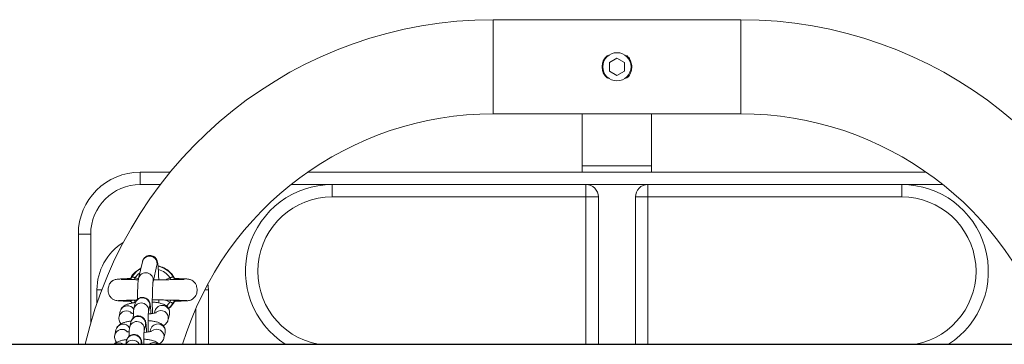
# Model space of a CAD drawing. Units: millimetres. Extents: x 93.5 to 104.2, y 1467.8 to 1484.
# Drawn here: x 101.6 to 102, y 1472 to 1472.2 of the extents above; entities that cross this region are included whole.
import ezdxf

# ---------------------------------------------------------------- set-up
doc = ezdxf.new("R2010")
doc.units = ezdxf.units.MM

# ---------------------------------------------------------------- blocks, each defined once
blk = doc.blocks.new('k284')
at = {"linetype": 'Continuous', "lineweight": 15}
for p, q in [((-2871.912776687601, 7228.744955823368), (-2872.012822130182, 7228.744955823368)), ((-2872.012822130182, 7228.725955829567), (-2872.012822130182, 7228.744955823368)), ((-2871.912776687601, 7228.725955829567), (-2871.912776687601, 7228.744955823368)), ((-2872.012822130182, 7228.706955820865), (-2872.012822130182, 7228.725955829567)), ((-2871.96579940007, 7228.72768788094), (-2871.962799408892, 7228.729419932312)), ((-2871.96579940007, 7228.724223778195), (-2871.96579940007, 7228.72768788094)), ((-2871.962799408892, 7228.729419932312), (-2871.959799417713, 7228.72768788094)), ((-2871.959799417713, 7228.72768788094), (-2871.959799417713, 7228.724223778195)), ((-2871.912776687601, 7228.706955820865), (-2871.912776687601, 7228.725955829567)), ((-2871.962799408892, 7228.722491726822), (-2871.96579940007, 7228.724223778195)), ((-2871.959799417713, 7228.724223778195), (-2871.962799408892, 7228.722491726822)), ((-2872.012822130182, 7228.706955820865), (-2871.912776687601, 7228.706955820865)), ((-2871.976799407461, 7228.706955820865), (-2871.976799407461, 7228.685955823011)), ((-2871.948799410322, 7228.685955823011), (-2871.948799410322, 7228.706955820865)), ((-2871.976799407461, 7228.685955823011), (-2871.976799407461, 7228.683455825395)), ((-2871.976799407461, 7228.685955823011), (-2871.948799410322, 7228.685955823011)), ((-2871.948799410322, 7228.683455825395), (-2871.948799410322, 7228.685955823011)), ((-2872.155299404124, 7228.678455830163), (-2872.155299404124, 7228.683455825395)), ((-2872.155299404124, 7228.683455825395), (-2872.143224397162, 7228.683455825395)), ((-2872.087687024334, 7228.683455825395), (-2871.837911823252, 7228.683455825395)), ((-2872.147190102795, 7228.678455830163), (-2872.155299404124, 7228.678455830163)), ((-2872.077799418429, 7228.678455830163), (-2872.094398775557, 7228.678455830163)), ((-2872.077799418429, 7228.678455830163), (-2872.077799418429, 7228.673455820031)), ((-2872.077799418429, 7228.678455830163), (-2871.975299396971, 7228.678455830163)), ((-2871.975299396971, 7228.673455820031), (-2871.975299396971, 7228.678455830163)), ((-2871.950299420813, 7228.678455830163), (-2871.975299396971, 7228.678455830163)), ((-2871.950299420813, 7228.678455830163), (-2871.847799399355, 7228.678455830163)), ((-2871.950299420813, 7228.678455830163), (-2871.950299420813, 7228.673455820031)), ((-2871.847799399355, 7228.678455830163), (-2871.847799399355, 7228.673455820031)), ((-2871.831200042227, 7228.678455830163), (-2871.847799399355, 7228.678455830163)), ((-2871.975299396971, 7228.673455820031), (-2872.077799418429, 7228.673455820031)), ((-2871.970299401739, 7228.673455820031), (-2871.975299396971, 7228.673455820031)), ((-2871.975299396971, 7228.614005826957), (-2871.975299396971, 7228.673455820031)), ((-2871.970299401739, 7228.673455820031), (-2871.970299401739, 7228.614005826957)), ((-2871.950299420813, 7228.673455820031), (-2871.955299416044, 7228.673455820031)), ((-2871.955299416044, 7228.614005826957), (-2871.955299416044, 7228.673455820031)), ((-2871.847799399355, 7228.673455820031), (-2871.950299420813, 7228.673455820031)), ((-2871.950299420813, 7228.673455820031), (-2871.950299420813, 7228.614005826957)), ((-2872.175299414852, 7228.658455819434), (-2872.180299410084, 7228.658455819434)), ((-2872.180299410084, 7228.614005826957), (-2872.180299410084, 7228.658455819434)), ((-2872.175299414852, 7228.658455819434), (-2872.175299414852, 7228.62245460654)), ((-2872.15443264828, 7228.647267044134), (-2872.155974963167, 7228.640614018387)), ((-2872.155028217891, 7228.644697994537), (-2872.157324457029, 7228.643072605676)), ((-2872.150129967788, 7228.639259025997), (-2872.148587652901, 7228.645912036843)), ((-2872.157307425001, 7228.640893534369), (-2872.156047710636, 7228.640234068579)), ((-2872.127799400547, 7228.635955825991), (-2872.127940901974, 7228.638475187666)), ((-2872.172799402335, 7228.635955825991), (-2872.172799402335, 7228.630437680132)), ((-2872.172799402335, 7228.635955825991), (-2872.170812645415, 7228.635955825991)), ((-2872.127799400547, 7228.635955825991), (-2872.129273840645, 7228.635955825991)), ((-2872.127799400547, 7228.614005826957), (-2872.127799400547, 7228.635955825991)), ((-2872.165221327403, 7228.631766066498), (-2872.165193447331, 7228.631746948308)), ((-2872.158839458087, 7228.631015860087), (-2872.158592486242, 7228.630640999026)), ((-2872.157352098683, 7228.630467147178), (-2872.157834076741, 7228.628388077564)), ((-2872.14329136298, 7228.631018154866), (-2872.144906380633, 7228.631863318927)), ((-2872.140977093437, 7228.631417759306), (-2872.140993633726, 7228.631396487898)), ((-2872.135638663033, 7228.631672122127), (-2872.135636785486, 7228.631700158662)), ((-2872.163354927161, 7228.627314866132), (-2872.16383690522, 7228.625235796518)), ((-2872.151989081362, 7228.627033085174), (-2872.151507103303, 7228.629112154788)), ((-2872.149373271921, 7228.627410330421), (-2872.149558254936, 7228.626612373239)), ((-2872.143528276542, 7228.626055338032), (-2872.143501201132, 7228.626396954603)), ((-2872.132799395779, 7228.614005826957), (-2872.132799395779, 7228.628552921659)), ((-2872.159087204793, 7228.622982502527), (-2872.159569182852, 7228.620903432912)), ((-2872.144010254601, 7228.623976268417), (-2872.143528276542, 7228.626055338032)), ((-2872.165090033272, 7228.61983021403), (-2872.165572011331, 7228.617751144416)), ((-2872.153724187473, 7228.619548433072), (-2872.153242209414, 7228.621627502686)), ((-2872.151108378032, 7228.61992568577), (-2872.151293361047, 7228.619127728588)), ((-2872.145745360711, 7228.616491616315), (-2872.145263382653, 7228.61857068593)), ((-2872.145263382653, 7228.61857068593), (-2872.145236292341, 7228.618912309951)), ((-2872.160822310904, 7228.615497850425), (-2872.161168196657, 7228.614005826957)), ((-2872.1550090848, 7228.614005826957), (-2872.154977315524, 7228.614142858035))]:
    blk.add_line(p, q, dxfattribs=at)
at = {"lineweight": -3}
blk.add_line((-2873.827433910569, 7228.614005826957), (-2871.38217799655, 7228.614005826957), dxfattribs=at)
at = {"linetype": 'Continuous', "lineweight": 15, "flags": 128}
for points in [[(-2872.155469560483, 7228.642794147677), (-2872.156107345083, 7228.642261460966), (-2872.157307425001, 7228.640893534369)], [(-2872.158815511921, 7228.640896618909), (-2872.158760630944, 7228.640962124414), (-2872.158679002383, 7228.641080454535)], [(-2872.1576526104, 7228.640072532541), (-2872.157614672044, 7228.640162766523), (-2872.157560476521, 7228.640291676468), (-2872.157501497725, 7228.640431926197), (-2872.157438883045, 7228.640580878205), (-2872.157373779872, 7228.640735716171), (-2872.157307425001, 7228.640893534369)], [(-2872.143291392782, 7228.640893534369), (-2872.143225037912, 7228.640735716171), (-2872.143159934738, 7228.640580878205), (-2872.143097320059, 7228.640431926197), (-2872.143038341263, 7228.640291676468), (-2872.14298414574, 7228.640162766523), (-2872.142950260499, 7228.640082158691)], [(-2872.157307454804, 7228.631018154866), (-2872.157373809674, 7228.631175973064), (-2872.157438912848, 7228.63133081103), (-2872.157501542428, 7228.631479755587), (-2872.157560506323, 7228.631620005316), (-2872.157614716748, 7228.631748907811), (-2872.157648467878, 7228.631829210169)], [(-2872.144736507395, 7228.629432999141), (-2872.144491442898, 7228.629650213367), (-2872.14329136298, 7228.631018154866)], [(-2872.141919830302, 7228.630831189997), (-2872.143134349445, 7228.629237101025), (-2872.14390527592, 7228.628499657459)], [(-2872.142946192482, 7228.631839067287), (-2872.142984101036, 7228.631748907811), (-2872.143038311461, 7228.631620005316), (-2872.143097275356, 7228.631479755587), (-2872.143159904936, 7228.63133081103), (-2872.143225008109, 7228.631175973064), (-2872.14329136298, 7228.631018154866)]]:
    blk.add_lwpolyline(points, dxfattribs=at)
at = {"linetype": 'Continuous', "lineweight": 15}
blk.add_circle((-2871.962799409265, 7228.7259558256), 0.005699999999999932, dxfattribs=at)
for centre, radius, start, end in [((-2872.012822138416, 7228.5759558256), 0.1690000000000003, 90, 166.9884229273875), ((-2871.912776680113, 7228.5759558256), 0.1690000000000002, 13.01157707261241, 90), ((-2872.012822138416, 7228.5759558256), 0.1310000000000003, 90, 163.1146212965685), ((-2871.912776680113, 7228.5759558256), 0.1310000000000001, 16.88537870343155, 90), ((-2872.155299409265, 7228.6584558256), 0.025, 90, 180), ((-2872.155299409265, 7228.6584558256), 0.02, 90, 180), ((-2872.077799409265, 7228.643455825601), 0.035, 90, 237.2912821091146), ((-2871.975299409266, 7228.6734558256), 0.005, 0, 90), ((-2871.950299409265, 7228.6734558256), 0.005, 90, 180), ((-2871.847799409265, 7228.643455825601), 0.035, 302.7087178908854, 90), ((-2872.077799409265, 7228.643455825601), 0.03, 90, 259.0118622654127), ((-2871.847799409265, 7228.643455825601), 0.03, 280.9881377345873, 90), ((-2872.150299409265, 7228.6359558256), 0.02250000000000132, 121.8005934378251, 180), ((-2872.151520616444, 7228.646544394703), 0.003000358580570613, 347.8330614679958, 166.0630294382307), ((-2872.150299409265, 7228.6359558256), 0.009822388195014317, 119.0144858722459, 148.5516898707549), ((-2872.153062923956, 7228.639891358868), 0.003000364687300323, 347.8548238423103, 166.0643257985021), ((-2872.150299409265, 7228.6359558256), 0.009822388195015169, 31.4483101292451, 76.81289014812062), ((-2872.150299409265, 7228.6359558256), 0.008572816538795614, 35.16773403085782, 74.1390030536122), ((-2872.154921507429, 7228.627665305623), 0.003000312154903232, 348.4634509987474, 166.7831878925994), ((-2872.154440067616, 7228.629744501389), 0.003000356958194283, 347.8332747503548, 166.0630933832367), ((-2872.160931301393, 7228.62451583702), 0.002993415699622159, 43.23350323192655, 166.1566949594153), ((-2872.160441055051, 7228.626575218866), 0.003006281549297048, 30.51383351833778, 165.7570559892822), ((-2872.14646127912, 7228.626687519568), 0.003000359580357871, 347.8365100754, 166.0598580595739), ((-2872.146955856426, 7228.62459048921), 0.003008797807937265, 348.0812866407239, 129.8284362076971), ((-2872.156656612077, 7228.620180660186), 0.003000312054873128, 348.4633207482325, 166.7833181782097), ((-2872.156175173696, 7228.622259853389), 0.003000357793614628, 347.8331980434749, 166.0630314730832), ((-2872.148196386745, 7228.619202864907), 0.003000360521776743, 347.8365639187348, 166.0596655737132), ((-2872.162666412317, 7228.617031203275), 0.002993406634317893, 43.23318416525972, 166.1570140222225), ((-2872.162176149403, 7228.619090548012), 0.003006297561048108, 30.51423339122897, 165.7567647060432), ((-2872.148690964203, 7228.61710584179), 0.003008798866561273, 348.0813447989435, 129.8283780809926), ((-2872.163927124301, 7228.611563642085), 0.003040440190841332, 53.44004380350562, 126.5599561964944), ((-2872.158395023504, 7228.612661777704), 0.003019498261992566, 26.43123238097931, 153.5687676190207), ((-2872.157910278644, 7228.614775209777), 0.003000356876675978, 347.8331739988524, 166.0631941571462), ((-2872.149944470683, 7228.611657442591), 0.003041517033682316, 50.54370488066426, 129.4562951193357)]:
    blk.add_arc(centre, radius, start, end, dxfattribs=at)
for points, knots in [([(-2871.96663222597, 7228.7304720437), (-2871.966949048775, 7228.730209006098), (-2871.96779057691, 7228.729510339404), (-2871.9686059998, 7228.727908685743), (-2871.968736725091, 7228.726588832378), (-2871.968799421051, 7228.725955829567)], [0, 0, 0, 0, 0.2390939417635316, 0.6350688005659976, 1, 1, 1, 1]), ([(-2871.958930024365, 7228.721406773276), (-2871.958875685045, 7228.721441028713), (-2871.95825150239, 7228.721834512661), (-2871.957445523411, 7228.723078685784), (-2871.956756197163, 7228.724979029504), (-2871.95677979888, 7228.727026833688), (-2871.957466313178, 7228.728853067261), (-2871.958239641265, 7228.730060705631), (-2871.958863796434, 7228.730451797159), (-2871.958935537794, 7228.730496749825)], [0, 0, 0, 0, 0.01867170208529418, 0.2144773348558913, 0.4117758436850051, 0.6012877044983442, 0.7860367737040458, 0.9754067357114751, 0.9999999999999999, 0.9999999999999999, 0.9999999999999999, 0.9999999999999999]), ([(-2871.968799421051, 7228.725955829567), (-2871.968733079212, 7228.725302950506), (-2871.968600467794, 7228.72399790354), (-2871.967783538099, 7228.722403936136), (-2871.966959715861, 7228.721713614041), (-2871.96663210676, 7228.721439093894)], [0, 0, 0, 0, 0.3761646838396471, 0.75191962820202, 1, 1, 1, 1]), ([(-2872.147833937267, 7228.639993519134), (-2872.147840016539, 7228.640236604193), (-2872.147861026881, 7228.641076721286), (-2872.147912020336, 7228.642384971027), (-2872.147985274554, 7228.643868727301), (-2872.148071728697, 7228.64514431454), (-2872.148174103916, 7228.646219763891), (-2872.148276566925, 7228.646937282567), (-2872.148411423386, 7228.64751905439), (-2872.14860406565, 7228.648046364205), (-2872.148930830748, 7228.648608668168), (-2872.149433361358, 7228.64915434065), (-2872.15014539128, 7228.649606687348), (-2872.151021032753, 7228.649854388449), (-2872.15194462525, 7228.649826561599), (-2872.152767133147, 7228.649543424399), (-2872.153405731342, 7228.649104674193), (-2872.153855303061, 7228.648608916367), (-2872.154149145154, 7228.648116324312), (-2872.154338275534, 7228.647645380906), (-2872.154398230202, 7228.64740502491), (-2872.15443264828, 7228.647267044134)], [0, 0, 0, 0, 0.03635756304156999, 0.1256540014723388, 0.2154081672053748, 0.3060743588329313, 0.3988106945437369, 0.497901942897877, 0.5500238082146199, 0.5880741860149913, 0.6209124663005174, 0.6576528743588034, 0.6984243925920588, 0.7420114373904362, 0.7865822276058396, 0.828913816941524, 0.8654638799775768, 0.8983438304112523, 0.928726076709962, 0.9590838945257031, 1, 1, 1, 1]), ([(-2872.157324457029, 7228.643072605676), (-2872.158046550756, 7228.642351775346), (-2872.158776107934, 7228.641623494619), (-2872.159113672997, 7228.640672547982), (-2872.159117126325, 7228.64066281969)], [0, 0, 0, 0, 0.9897698866872123, 1, 1, 1, 1]), ([(-2872.141545125702, 7228.640708253331), (-2872.141673458435, 7228.640960654247), (-2872.142066451674, 7228.641733581407), (-2872.14335264112, 7228.643271595191), (-2872.145416118157, 7228.644932195652), (-2872.147326181571, 7228.645433139279), (-2872.148125329474, 7228.645642728156)], [0, 0, 0, 0, 0.1023818375150149, 0.313523834383158, 0.7127865053804145, 0.9999999999999999, 0.9999999999999999, 0.9999999999999999, 0.9999999999999999]), ([(-2872.159607031801, 7228.640511289782), (-2872.159737850766, 7228.640508269186), (-2872.160692388209, 7228.640486229015), (-2872.16204180748, 7228.640436823146), (-2872.163573121631, 7228.640353159919), (-2872.164620939782, 7228.640246437867), (-2872.165350637667, 7228.640112705601), (-2872.165872858442, 7228.639944843005), (-2872.166256530478, 7228.639758800537), (-2872.166602231377, 7228.63952291482), (-2872.166962914624, 7228.639226988015), (-2872.16743490095, 7228.638713583521), (-2872.167891826305, 7228.637940779518), (-2872.168190387077, 7228.637069427102), (-2872.16834380008, 7228.635975654916), (-2872.168224280543, 7228.634870575667), (-2872.167807949214, 7228.633770733257), (-2872.167173221773, 7228.632836576951), (-2872.166171761095, 7228.63197659588), (-2872.165281787885, 7228.631743649134), (-2872.164813676337, 7228.631621122903)], [0, 0, 0, 0, 0.02059693376619039, 0.1502881820658717, 0.2624948055609556, 0.3568401347392375, 0.4329132074496158, 0.4903055941701666, 0.5295177026072748, 0.5465620916159045, 0.5640996532376278, 0.6012376193960068, 0.6408072168410269, 0.6818888774204649, 0.723733222692594, 0.7870864285105201, 0.8291920690125297, 0.8789847446413351, 0.9363479283577574, 1, 1, 1, 1]), ([(-2872.156074249604, 7228.640055768735), (-2872.156412132669, 7228.640061630416), (-2872.157440946882, 7228.640079478549), (-2872.158993780339, 7228.640112232122), (-2872.160677393634, 7228.640150468774), (-2872.16205396076, 7228.640184864262), (-2872.162903039456, 7228.640225884705), (-2872.162949854858, 7228.640187226602), (-2872.162968793371, 7228.64017158801)], [0, 0, 0, 0, 0.09339075868061998, 0.2843638817713375, 0.4812833421916906, 0.6834630310044862, 0.8719494137764109, 0.9999999999999999, 0.9999999999999999, 0.9999999999999999, 0.9999999999999999]), ([(-2872.159621739248, 7228.640493885226), (-2872.159628607798, 7228.640506940701), (-2872.159637601301, 7228.640524035207), (-2872.159579281793, 7228.640515111805), (-2872.159565502265, 7228.640513003415)], [0, 0, 0, 0, 0.7637235255113701, 1, 1, 1, 1]), ([(-2872.159565502265, 7228.640513003415), (-2872.159521022298, 7228.640511882723), (-2872.159433487176, 7228.640509677236), (-2872.159180756142, 7228.640427037287), (-2872.158878405225, 7228.640313133582), (-2872.158649832316, 7228.640219403723), (-2872.158426016378, 7228.640126409737), (-2872.158380341745, 7228.640109513962), (-2872.158353441814, 7228.640099563248)], [0, 0, 0, 0, 0.2788397201381178, 0.5487474510690772, 0.6098058288065713, 0.9243919372168865, 0.9554708711561675, 0.9999999999999999, 0.9999999999999999, 0.9999999999999999, 0.9999999999999999]), ([(-2872.158824705938, 7228.640907109327), (-2872.158854095334, 7228.640868699175), (-2872.158949363367, 7228.640744189653), (-2872.159165457042, 7228.640620594758), (-2872.159389269168, 7228.640538707003), (-2872.159531347929, 7228.640521230198), (-2872.159560266614, 7228.640521421233), (-2872.159564980725, 7228.640521452374)], [0, 0, 0, 0, 0.1380399945949885, 0.4474674817819319, 0.7176045842304757, 0.9539659772137993, 1, 1, 1, 1]), ([(-2872.157307425001, 7228.640893534369), (-2872.157452014687, 7228.640932231066), (-2872.157739231067, 7228.641009099101), (-2872.158118492975, 7228.641131202118), (-2872.158427747038, 7228.641169881576), (-2872.158615097848, 7228.641136716254), (-2872.158662260826, 7228.641095193845), (-2872.158679002383, 7228.641080454535)], [0, 0, 0, 0, 0.2216152742433405, 0.440221836640954, 0.6592779176508136, 0.8790530459540337, 1, 1, 1, 1]), ([(-2872.155974963167, 7228.640614018387), (-2872.156005586174, 7228.640462890392), (-2872.156096649954, 7228.640013480339), (-2872.156173159834, 7228.639279990944), (-2872.15625881253, 7228.638142369886), (-2872.156324075136, 7228.636795437803), (-2872.156374439757, 7228.63522364705), (-2872.156407183471, 7228.633654671286), (-2872.156415697482, 7228.632575047071), (-2872.156419375399, 7228.632108666546)], [0, 0, 0, 0, 0.08519439595126703, 0.2533429894364668, 0.4076386602784283, 0.5706609927774611, 0.7276059584448454, 0.8823300971189542, 1, 1, 1, 1]), ([(-2872.150382855395, 7228.626453094727), (-2872.150391390926, 7228.626887338391), (-2872.150411600969, 7228.627915520919), (-2872.150425772274, 7228.62960090037), (-2872.150427307841, 7228.63143047958), (-2872.150412403229, 7228.633195506036), (-2872.150382302291, 7228.634836908886), (-2872.150338016685, 7228.636303151324), (-2872.150282203862, 7228.63754051204), (-2872.150220130634, 7228.638462641028), (-2872.150168031375, 7228.639007135817), (-2872.150129891915, 7228.639258098789), (-2872.150130556271, 7228.639254487469), (-2872.15013075755, 7228.639253393359)], [0, 0, 0, 0, 0.07836881072659561, 0.185558128993765, 0.2928335870157984, 0.400024944938933, 0.5069632781351207, 0.6134062615140047, 0.7189165997159883, 0.8225582809808724, 0.9082855079313017, 0.9722135421123386, 1, 1, 1, 1]), ([(-2872.137596586207, 7228.640154555983), (-2872.137654008334, 7228.640169339664), (-2872.137782285919, 7228.640202365521), (-2872.13868245856, 7228.640178438646), (-2872.139911099374, 7228.640151019998), (-2872.141367810934, 7228.640117616061), (-2872.143341616824, 7228.640074413235), (-2872.145937797711, 7228.640041827315), (-2872.148363810683, 7228.639965161006), (-2872.14971225273, 7228.639964039998), (-2872.149966576555, 7228.63996382857)], [0, 0, 0, 0, 0.1108969323856494, 0.2477370912784082, 0.3738090282095603, 0.4881101084747698, 0.5917871922286955, 0.776709852224032, 0.957886210393164, 1, 1, 1, 1]), ([(-2872.144864299753, 7228.64005070234), (-2872.144681587325, 7228.640177580138), (-2872.144190779807, 7228.640518403021), (-2872.143638239473, 7228.640748865762), (-2872.143291392782, 7228.640893534369)], [0, 0, 0, 0, 0.3722690105549215, 1, 1, 1, 1]), ([(-2872.143291392782, 7228.640893534369), (-2872.14320989477, 7228.640913161732), (-2872.142985966707, 7228.640967090871), (-2872.14264232476, 7228.641086430785), (-2872.142299976238, 7228.641162567243), (-2872.142030470375, 7228.641157765952), (-2872.141956628903, 7228.641106175059), (-2872.1419198154, 7228.641080454535)], [0, 0, 0, 0, 0.1245835554278605, 0.3423120804960407, 0.5622372029305288, 0.7817543259683535, 1, 1, 1, 1]), ([(-2872.142244168976, 7228.640099540896), (-2872.142105118019, 7228.640156037027), (-2872.141801793111, 7228.640279277339), (-2872.141519444926, 7228.640390779657), (-2872.141260701536, 7228.640478344119), (-2872.141137627204, 7228.640509164752), (-2872.140996612269, 7228.640526701103), (-2872.14098634554, 7228.640509453413), (-2872.140977078536, 7228.640493885226)], [0, 0, 0, 0, 0.1865144544924182, 0.406861490806634, 0.453793542718078, 0.6888113037909352, 0.7191134498111604, 1, 1, 1, 1]), ([(-2872.141038128594, 7228.640522271938), (-2872.141072118319, 7228.640524076979), (-2872.141149899714, 7228.640528207596), (-2872.141387929636, 7228.640594580942), (-2872.141682768225, 7228.640762169109), (-2872.141831579132, 7228.64096861243), (-2872.141907074908, 7228.641073346681)], [0, 0, 0, 0, 0.1760155325119179, 0.4027903595826712, 0.69701948188951, 1, 1, 1, 1]), ([(-2872.135801920155, 7228.631631024725), (-2872.135498250303, 7228.631694994257), (-2872.13491813832, 7228.631817197666), (-2872.133978459963, 7228.632337107967), (-2872.133164697782, 7228.633136735835), (-2872.132628409681, 7228.634130716056), (-2872.132329929218, 7228.635158399099), (-2872.132266038893, 7228.636239532176), (-2872.132490934699, 7228.637424265533), (-2872.132966641313, 7228.638450497772), (-2872.133668804358, 7228.639296500522), (-2872.134446524396, 7228.639856728721), (-2872.135216221216, 7228.640172300756), (-2872.135744754242, 7228.640278662569), (-2872.136187275584, 7228.640328843088), (-2872.136848690639, 7228.640380228646), (-2872.137764975463, 7228.640425445061), (-2872.139105950983, 7228.64047273189), (-2872.140358174712, 7228.640503039362), (-2872.141025984147, 7228.640519202298)], [0, 0, 0, 0, 0.04114461735163517, 0.07860011594903599, 0.1419087787002426, 0.1912565815348606, 0.2290068253818345, 0.2852745004692983, 0.3345278339710743, 0.3871763068198651, 0.4337097891316712, 0.4778289100119255, 0.5201185983192946, 0.5694104938345868, 0.6338247680356697, 0.6991082050502757, 0.7771547964483956, 0.8811569161186625, 0.9999999999999999, 0.9999999999999999, 0.9999999999999999, 0.9999999999999999]), ([(-2872.165071436623, 7228.631663270838), (-2872.164879685907, 7228.631634139893), (-2872.164503607834, 7228.631577005767), (-2872.163340049806, 7228.631508557276), (-2872.161826341884, 7228.631451507715), (-2872.160539724698, 7228.631414492848), (-2872.159710230224, 7228.631396403967), (-2872.159570240834, 7228.631393351204)], [0, 0, 0, 0, 0.2526503145429562, 0.4955196286042391, 0.7292393244009095, 0.9543051543086635, 1, 1, 1, 1]), ([(-2872.164066010574, 7228.631620154328), (-2872.163939965129, 7228.6316328593), (-2872.163697747847, 7228.631657274022), (-2872.162727420137, 7228.631701975962), (-2872.161157145463, 7228.631750974248), (-2872.159003228237, 7228.631799040907), (-2872.157504246177, 7228.631830788872), (-2872.156754438302, 7228.631844200079), (-2872.156674006441, 7228.631845638699)], [0, 0, 0, 0, 0.1694637732756721, 0.3256528212874865, 0.5973947844837566, 0.815680358171377, 0.9802280393731264, 1, 1, 1, 1]), ([(-2872.157153838733, 7228.630873129315), (-2872.157284753976, 7228.630858566239), (-2872.157932776754, 7228.630786479873), (-2872.158985596547, 7228.630583540733), (-2872.1602654463, 7228.630251232767), (-2872.161265240627, 7228.629843572411), (-2872.162090248616, 7228.629315772983), (-2872.162714378287, 7228.628702691601), (-2872.163152076217, 7228.628010809465), (-2872.16329705198, 7228.62751342497), (-2872.163354927161, 7228.627314866132)], [0, 0, 0, 0, 0.04439532927087086, 0.2197542762684958, 0.4051247062795154, 0.5934689435453927, 0.7117298845418017, 0.8213099127725569, 0.9286658592242868, 1, 1, 1, 1]), ([(-2872.15835467861, 7228.631812125987), (-2872.158493732326, 7228.631755625988), (-2872.158797052155, 7228.631632381744), (-2872.159079430028, 7228.631520857207), (-2872.159338128376, 7228.631433317074), (-2872.159461293651, 7228.631402480468), (-2872.159602096134, 7228.631384958784), (-2872.159612412902, 7228.631402199038), (-2872.159621724346, 7228.631417759306)], [0, 0, 0, 0, 0.1865273125411519, 0.4068746526248561, 0.4538019562598742, 0.6888160979878175, 0.7191395932768676, 1, 1, 1, 1]), ([(-2872.159560704091, 7228.631389380044), (-2872.159526855066, 7228.631387510746), (-2872.159449391147, 7228.631383232839), (-2872.159208458935, 7228.631318474637), (-2872.158917201696, 7228.631135390048), (-2872.158696326664, 7228.630915376733), (-2872.158644630261, 7228.630750294167), (-2872.158635789016, 7228.630722061343)], [0, 0, 0, 0, 0.1594801718971628, 0.3649723725559402, 0.6316269678043716, 0.9369999394142005, 1, 1, 1, 1]), ([(-2872.158678987482, 7228.630831189997), (-2872.158642178979, 7228.630805468712), (-2872.158568347872, 7228.630753876527), (-2872.158298856824, 7228.630749086398), (-2872.157956508473, 7228.63082522538), (-2872.157612876238, 7228.630944580478), (-2872.157388952938, 7228.630998522402), (-2872.157307454804, 7228.631018154866)], [0, 0, 0, 0, 0.2182452987111929, 0.4377600571303896, 0.657687727900218, 0.8754135421948235, 1, 1, 1, 1]), ([(-2872.151017659763, 7228.626224823839), (-2872.151030403642, 7228.626593070229), (-2872.151058924175, 7228.627417197908), (-2872.15111919955, 7228.628497393502), (-2872.151199423871, 7228.629484141487), (-2872.151275952517, 7228.630097908519), (-2872.151395731206, 7228.630641791583), (-2872.15156080928, 7228.631122417712), (-2872.15185972992, 7228.631664472647), (-2872.152325480813, 7228.632201350999), (-2872.153001590616, 7228.632667561231), (-2872.153853535002, 7228.632947927933), (-2872.154778607275, 7228.632960491517), (-2872.155620073568, 7228.632708217633), (-2872.156283395494, 7228.632285260343), (-2872.15675421944, 7228.631796180382), (-2872.157066232568, 7228.631299911521), (-2872.1572611742, 7228.630827792851), (-2872.157320793261, 7228.630591317971), (-2872.157352098683, 7228.630467147178)], [0, 0, 0, 0, 0.0796654291159849, 0.178289555697256, 0.279343068530121, 0.3888067613170516, 0.4353157666181841, 0.4774962771456036, 0.5169906509048523, 0.563602041498345, 0.6166404913232558, 0.6745932086593636, 0.7343570010688844, 0.7923580646864365, 0.8417408374446916, 0.8854209453155073, 0.9245406344743875, 0.9603769779873707, 1, 1, 1, 1]), ([(-2872.143477657297, 7228.626693770832), (-2872.143464825974, 7228.626807081176), (-2872.143414449433, 7228.627251944292), (-2872.143627980652, 7228.627994346868), (-2872.144053370867, 7228.628786682289), (-2872.144618227267, 7228.629394025185), (-2872.145264950131, 7228.62985817762), (-2872.146039575737, 7228.630237016413), (-2872.147011965938, 7228.630556775766), (-2872.148231393992, 7228.63081038329), (-2872.14940139474, 7228.630976669933), (-2872.150166491436, 7228.63102691842), (-2872.150424325326, 7228.631043851919)], [0, 0, 0, 0, 0.03318789792710607, 0.1302976529895686, 0.2178821744379258, 0.3026857316135374, 0.3913483279298759, 0.4934666849293025, 0.6275212089476441, 0.7828598121858296, 0.9268248058868652, 1, 1, 1, 1]), ([(-2872.1503315954, 7228.631944649464), (-2872.149558563269, 7228.631939449865), (-2872.14834945568, 7228.631931317118), (-2872.146560533612, 7228.631887367927), (-2872.144739514982, 7228.631863106409), (-2872.142438794568, 7228.631816724524), (-2872.140424285317, 7228.631774173967), (-2872.138876526362, 7228.631733110377), (-2872.13780051996, 7228.631698042466), (-2872.136930561931, 7228.631659921835), (-2872.136663227546, 7228.631633554721), (-2872.136524566868, 7228.631619878656)], [0, 0, 0, 0, 0.114491813880982, 0.1790778359360636, 0.2718114102628549, 0.4003223053756835, 0.5644505835259117, 0.6600296723911353, 0.7645323066457524, 0.877867900661375, 1, 1, 1, 1]), ([(-2872.147794434288, 7228.630699672348), (-2872.147788093378, 7228.630966618274), (-2872.147778911084, 7228.631353183412), (-2872.147775403204, 7228.631782470064), (-2872.147774317721, 7228.631915309078)], [0, 0, 0, 0, 0.6905587170329901, 1, 1, 1, 1]), ([(-2872.143898436287, 7228.62842678333), (-2872.14363708349, 7228.628599584473), (-2872.142617540372, 7228.6292736856), (-2872.141981291737, 7228.630396336833), (-2872.14150814102, 7228.631231204218)], [0, 0, 0, 0, 0.2563430547346843, 1, 1, 1, 1]), ([(-2872.141919830302, 7228.630831189997), (-2872.141936566056, 7228.630816450802), (-2872.141983713134, 7228.630774928325), (-2872.142171073209, 7228.630741758927), (-2872.142480323471, 7228.630780457263), (-2872.142859570709, 7228.630902574949), (-2872.143146778031, 7228.630979453116), (-2872.14329136298, 7228.631018154866)], [0, 0, 0, 0, 0.1209464701219068, 0.3407239495537416, 0.55978303706405, 0.778387448620198, 1, 1, 1, 1]), ([(-2872.141033315519, 7228.631398648567), (-2872.141077795774, 7228.6313997671), (-2872.141165325417, 7228.631401968186), (-2872.141418026627, 7228.631484620512), (-2872.141720402481, 7228.631598511964), (-2872.141948945674, 7228.631692205386), (-2872.142172455331, 7228.631785139728), (-2872.142217839107, 7228.63180192409), (-2872.142244437197, 7228.631811760909)], [0, 0, 0, 0, 0.2790002822974439, 0.5490255187115715, 0.6101183175860487, 0.9248377470804392, 0.955949624333334, 0.9999999999999999, 0.9999999999999999, 0.9999999999999999, 0.9999999999999999]), ([(-2872.141898730257, 7228.630854420907), (-2872.141831333626, 7228.630947030799), (-2872.14169977756, 7228.631127802343), (-2872.141434880718, 7228.631292664521), (-2872.141209308179, 7228.631372548861), (-2872.141067514871, 7228.631390431577), (-2872.14103856997, 7228.631390225804), (-2872.141033837059, 7228.631390192158)], [0, 0, 0, 0, 0.2737890351021933, 0.5344274249843776, 0.7619697731874708, 0.9610786067966112, 1, 1, 1, 1]), ([(-2872.140993633726, 7228.631396487898), (-2872.140993813434, 7228.631395383091), (-2872.140994484023, 7228.631391260441), (-2872.141016903859, 7228.631395526066), (-2872.141033315519, 7228.631398648567)], [0, 0, 0, 0, 0.2679848171170208, 1, 1, 1, 1]), ([(-2872.14099381254, 7228.631399065799), (-2872.140704530336, 7228.631405860709), (-2872.139720498059, 7228.631428974509), (-2872.138360544213, 7228.631471029951), (-2872.136990461316, 7228.631524908367), (-2872.136024068586, 7228.631581341808), (-2872.135768848932, 7228.631620408182), (-2872.135640838602, 7228.631640002674)], [0, 0, 0, 0, 0.09343541246626422, 0.3178331058263298, 0.5437989111366595, 0.7711835623059303, 1, 1, 1, 1]), ([(-2872.158050083974, 7228.626398951358), (-2872.158261643185, 7228.626436677776), (-2872.158675838237, 7228.626510539347), (-2872.159032162506, 7228.626620922768), (-2872.159060589504, 7228.626633395205), (-2872.159072467545, 7228.626638606734)], [0, 0, 0, 0, 0.378029177819357, 0.7401134404948975, 1, 1, 1, 1]), ([(-2872.157834076741, 7228.628388077564), (-2872.157863823069, 7228.628237251376), (-2872.157937492891, 7228.627863714895), (-2872.157995000293, 7228.627273611318), (-2872.158057711909, 7228.626351457223), (-2872.158097219043, 7228.625449989923), (-2872.158110657356, 7228.624816338466), (-2872.158113846043, 7228.624665983564)], [0, 0, 0, 0, 0.1493379163432556, 0.3698506231408516, 0.6335486519391634, 0.9130472194619547, 1, 1, 1, 1]), ([(-2872.152119213203, 7228.618968234009), (-2872.152127789405, 7228.619433322762), (-2872.152145092912, 7228.620371694547), (-2872.152151813779, 7228.62183218523), (-2872.152143850011, 7228.623248101068), (-2872.152120063508, 7228.624549430541), (-2872.152083590302, 7228.625658814817), (-2872.152037457676, 7228.62647946637), (-2872.152002442176, 7228.626916559252), (-2872.151973281336, 7228.627108445528), (-2872.151979868177, 7228.62707624394), (-2872.151981019834, 7228.627070613748)], [0, 0, 0, 0, 0.1334935819256143, 0.2693391539273761, 0.4052454336774797, 0.5406327658724288, 0.6748048264391995, 0.8063184919198354, 0.9114651651391019, 0.984520386697213, 1, 1, 1, 1]), ([(-2872.148841315368, 7228.626821965522), (-2872.148855608728, 7228.626815002975), (-2872.148888436479, 7228.626799012005), (-2872.149231376344, 7228.626682802425), (-2872.149825829702, 7228.626539936322), (-2872.150708042391, 7228.626391278504), (-2872.151482956489, 7228.626289830077), (-2872.15196934853, 7228.626258144216), (-2872.152047255495, 7228.62625306899)], [0, 0, 0, 0, 0.1292853628946528, 0.2969314057041156, 0.4931493315300373, 0.714817775354646, 0.9543214525989816, 1, 1, 1, 1]), ([(-2872.15897295759, 7228.623378724403), (-2872.159075493401, 7228.623367232214), (-2872.159694396734, 7228.623297865688), (-2872.160720014118, 7228.623098541153), (-2872.162000735435, 7228.622766678633), (-2872.16300029452, 7228.622358927465), (-2872.163825374544, 7228.621831118368), (-2872.164449485902, 7228.621218050976), (-2872.164887162523, 7228.620526158275), (-2872.165032151889, 7228.620028775013), (-2872.165090033272, 7228.61983021403)], [0, 0, 0, 0, 0.03515806762437332, 0.2122131289564906, 0.399379395486911, 0.5895437197579795, 0.7089434040846219, 0.8195824987138213, 0.9279753076093644, 1, 1, 1, 1]), ([(-2872.16383690522, 7228.625235796518), (-2872.163883909998, 7228.624908999293), (-2872.163978697553, 7228.624249995852), (-2872.163741230489, 7228.623303665176), (-2872.163401220767, 7228.62263434479), (-2872.16313764199, 7228.622359580501), (-2872.163062789896, 7228.622281551904)], [0, 0, 0, 0, 0.3033036161104314, 0.6116273695570911, 0.8897084787043371, 1, 1, 1, 1]), ([(-2872.152757847169, 7228.618876383252), (-2872.152769020847, 7228.61919754615), (-2872.152796027272, 7228.619973786713), (-2872.152854367115, 7228.62101203557), (-2872.152934490032, 7228.6219997186), (-2872.15301105291, 7228.622613228346), (-2872.153130813298, 7228.62315715125), (-2872.153295930471, 7228.623637777951), (-2872.153594815973, 7228.62417980561), (-2872.154060603072, 7228.624716721417), (-2872.154736680009, 7228.625182904066), (-2872.155588641955, 7228.625463292485), (-2872.156513706167, 7228.625475834138), (-2872.157355181637, 7228.625223574602), (-2872.158018499836, 7228.62480061843), (-2872.158489335488, 7228.624311520049), (-2872.158801324857, 7228.623815296636), (-2872.158996286026, 7228.623343122679), (-2872.159055900933, 7228.623106666147), (-2872.159087204793, 7228.622982502527)], [0, 0, 0, 0, 0.07030823493111932, 0.1699327781945845, 0.2720139203679407, 0.3825905778019347, 0.4295728285662619, 0.4721822113468265, 0.5120802695407425, 0.5591646574092494, 0.6127431573206078, 0.6712838214439498, 0.7316563382869546, 0.7902471146654593, 0.8401320920135219, 0.8842564104750107, 0.9237753301157572, 0.9599743313636979, 1, 1, 1, 1]), ([(-2872.145212763408, 7228.61920911873), (-2872.145199931761, 7228.619322431027), (-2872.145149555484, 7228.619767288319), (-2872.145363096937, 7228.620509732393), (-2872.145788471366, 7228.621302016978), (-2872.146353321167, 7228.62190936095), (-2872.147000067565, 7228.62237354836), (-2872.147774705622, 7228.622752358023), (-2872.148746981831, 7228.623072144675), (-2872.149966674438, 7228.623325673151), (-2872.15112886009, 7228.623491179663), (-2872.151885652604, 7228.62354100079), (-2872.152135276654, 7228.623557434029)], [0, 0, 0, 0, 0.03326551620231082, 0.1305984243118251, 0.218388128558703, 0.3033884661269813, 0.3922537158522683, 0.4946088156782651, 0.6289774083891363, 0.7846740610571995, 0.9289758659665086, 1, 1, 1, 1]), ([(-2872.146037497977, 7228.621524930543), (-2872.146012710783, 7228.621535251188), (-2872.145742332963, 7228.621647828428), (-2872.145278093599, 7228.621984718752), (-2872.144649995719, 7228.622586041746), (-2872.144213228006, 7228.623280686154), (-2872.144068164956, 7228.623777811798), (-2872.144010254601, 7228.623976268417)], [0, 0, 0, 0, 0.02852298677434111, 0.3111277099512145, 0.5729879089564542, 0.8295332845703997, 1, 1, 1, 1]), ([(-2872.159785190085, 7228.618914306707), (-2872.159996755246, 7228.61895203399), (-2872.160410982031, 7228.61902590084), (-2872.160767237072, 7228.619136278975), (-2872.160795686562, 7228.619148745659), (-2872.160807573655, 7228.619153954632)], [0, 0, 0, 0, 0.3780107751554068, 0.7401132950308713, 1, 1, 1, 1]), ([(-2872.159569182852, 7228.620903432912), (-2872.159598929309, 7228.620752601446), (-2872.159672600872, 7228.620379044681), (-2872.159730103314, 7228.619789008933), (-2872.159792819502, 7228.61886677678), (-2872.159832325131, 7228.617965345131), (-2872.159845763456, 7228.617331694103), (-2872.159848952153, 7228.617181338913)], [0, 0, 0, 0, 0.1493384844365305, 0.3698591736511658, 0.633549800173894, 0.9130472660157057, 1, 1, 1, 1]), ([(-2872.153882735828, 7228.614005826957), (-2872.153883411158, 7228.614116991022), (-2872.153887033109, 7228.614713188391), (-2872.153878099996, 7228.615762867016), (-2872.15385539761, 7228.617064900295), (-2872.153818634586, 7228.618174175003), (-2872.153772579266, 7228.618994788927), (-2872.153737543421, 7228.619431939918), (-2872.153708387287, 7228.619623801494), (-2872.153714974325, 7228.619591599086), (-2872.153716125944, 7228.619585969097)], [0, 0, 0, 0, 0.04088689863079301, 0.2192854460075549, 0.3970052811802254, 0.5731234354716933, 0.7457618018580068, 0.8837768056878424, 0.9796805524200282, 1, 1, 1, 1]), ([(-2872.150576421478, 7228.619337320871), (-2872.15059071246, 7228.619330358872), (-2872.150623533589, 7228.619314369725), (-2872.150966515974, 7228.619198151255), (-2872.151560911356, 7228.619055284084), (-2872.152443134767, 7228.618906640603), (-2872.153218064472, 7228.618805182222), (-2872.153704449713, 7228.618773499458), (-2872.153782361606, 7228.618768424339)], [0, 0, 0, 0, 0.1292861823518662, 0.2969228319760254, 0.4931513186522605, 0.7148209867210057, 0.9543184391612732, 1, 1, 1, 1]), ([(-2872.160708063701, 7228.615894079751), (-2872.160810602128, 7228.615882592337), (-2872.161429552663, 7228.615813251095), (-2872.162454717875, 7228.615612983254), (-2872.163737281883, 7228.615285529268), (-2872.164730837865, 7228.614863154374), (-2872.165457482437, 7228.614436724592), (-2872.165767031462, 7228.614108285594), (-2872.165863597253, 7228.614005826957)], [0, 0, 0, 0, 0.04607058149018612, 0.2780948751941734, 0.5233728617745602, 0.7725782163891998, 0.9290543250982412, 1, 1, 1, 1]), ([(-2872.165572011331, 7228.617751144416), (-2872.165619018268, 7228.617424355408), (-2872.165713808345, 7228.616765381284), (-2872.165476318804, 7228.615818981727), (-2872.165136352236, 7228.615149732075), (-2872.164872749042, 7228.61487493805), (-2872.164797896007, 7228.614796907253)], [0, 0, 0, 0, 0.3033095126309936, 0.6116274264435771, 0.8897173227047809, 1, 1, 1, 1]), ([(-2872.154633277515, 7228.614005826957), (-2872.154645040609, 7228.614158319083), (-2872.154684497449, 7228.614669822035), (-2872.154746335943, 7228.615125073929), (-2872.154865901156, 7228.615673053294), (-2872.15503102371, 7228.616153006615), (-2872.155329912039, 7228.616695212384), (-2872.155795695197, 7228.617232047721), (-2872.156471796792, 7228.617698258774), (-2872.157323739871, 7228.617978647146), (-2872.158248813014, 7228.617991188346), (-2872.159090280139, 7228.61773892506), (-2872.159753595639, 7228.617315972417), (-2872.160224451883, 7228.616826868269), (-2872.160536426321, 7228.616330647204), (-2872.160731400596, 7228.615858460144), (-2872.160791009078, 7228.615622013932), (-2872.160822310904, 7228.615497850425)], [0, 0, 0, 0, 0.06060907772241047, 0.2033004799552383, 0.2639218674550328, 0.3189043058103981, 0.3703883988788084, 0.4311477751489614, 0.5002837775366877, 0.5758243124857325, 0.6537272291196654, 0.7293342277045533, 0.7937053508309122, 0.8506413797833663, 0.9016367232812974, 0.9483471138279657, 0.9999999999999999, 0.9999999999999999, 0.9999999999999999, 0.9999999999999999]), ([(-2872.147741475561, 7228.614005826957), (-2872.147854478712, 7228.614139313172), (-2872.148149607397, 7228.61448793718), (-2872.148738390134, 7228.614884067823), (-2872.149508544, 7228.615269554644), (-2872.150482567317, 7228.61558686108), (-2872.151701604343, 7228.615841187637), (-2872.152864008597, 7228.616006507807), (-2872.153620764359, 7228.61605634907), (-2872.153870382765, 7228.616072789378)], [0, 0, 0, 0, 0.073348483300984, 0.1915631664916086, 0.3277174095030013, 0.5064537825236861, 0.7135680772630765, 0.9055194771497875, 1, 1, 1, 1]), ([(-2872.147853636602, 7228.614005826957), (-2872.14780168937, 7228.614027056689), (-2872.14750374247, 7228.614148821273), (-2872.147012760273, 7228.614498630033), (-2872.146385199893, 7228.615101752544), (-2872.145948320551, 7228.615795987113), (-2872.145803267126, 7228.616293146546), (-2872.145745360711, 7228.616491616315)], [0, 0, 0, 0, 0.057872677060405, 0.3319326961045946, 0.5858907552121271, 0.8346844883189258, 1, 1, 1, 1])]:
    blk.add_open_spline(points, degree=3, knots=knots, dxfattribs=at)
blk = doc.blocks.new('KATOPSI K284')
at = {"color": 242, "true_color": 0xcd2027}
blk.add_blockref('k284', (0, 0), dxfattribs=at)

msp = doc.modelspace()

# ---------------------------------------------------------------- block references
msp.add_blockref('KATOPSI K284', (2973.814429740806, -5756.582405222793))

doc.saveas('drawing.dxf')
